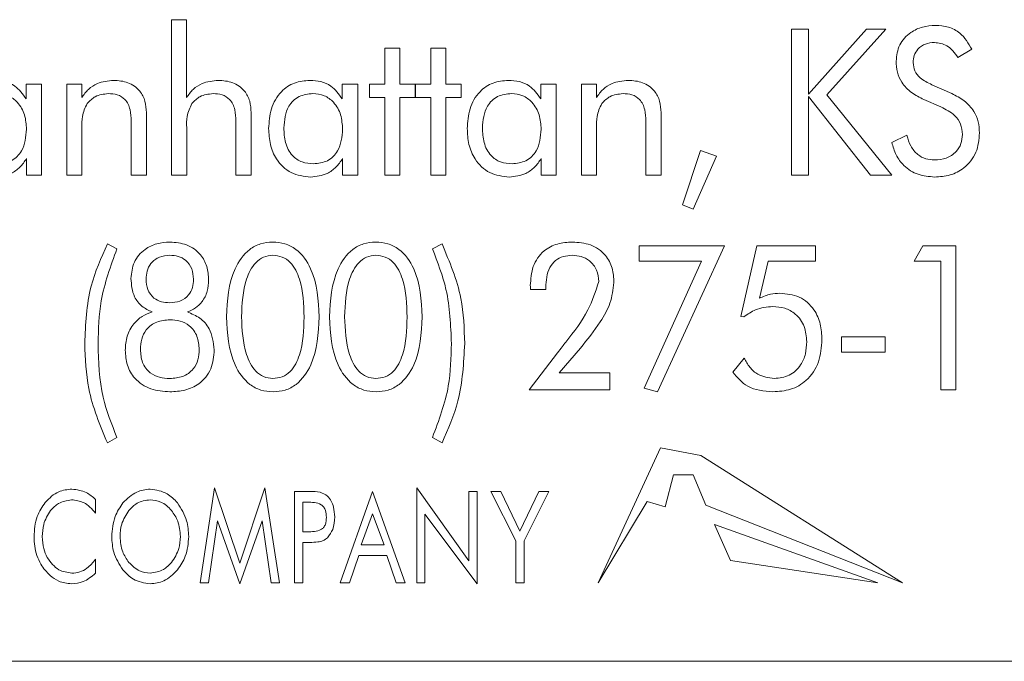
# Model space of a CAD drawing. Units: inches. Extents: x 609 to 838, y 32 to 222.
# Drawn here: x 766 to 766, y 166 to 166 of the extents above; entities that cross this region are included whole.
import ezdxf

# ---------------------------------------------------------------- set-up
doc = ezdxf.new("R2010")
doc.units = ezdxf.units.IN
doc.header["$MEASUREMENT"] = 0

msp = doc.modelspace()

# ---------------------------------------------------------------- linework, layer by layer
at = {"color": 6, "linetype": 'Continuous', "lineweight": 15}
for p, q in [((765.92204, 166.0321), (765.93024, 166.0321)), ((765.92204, 165.9469), (765.92204, 166.0321)), ((765.93024, 166.0321), (765.93024, 165.98944)), ((766.26178, 166.0269), (766.27113, 166.0269)), ((766.26178, 165.9469), (766.26178, 166.0269)), ((766.27113, 165.99133), (766.3029, 166.0269)), ((766.27113, 166.0269), (766.27113, 165.99133)), ((766.31365, 166.0269), (766.2812, 165.9909)), ((766.3029, 166.0269), (766.31365, 166.0269)), ((766.03892, 166.01651), (766.04724, 166.01651)), ((766.03892, 165.99677), (766.03892, 166.01651)), ((766.04724, 166.01651), (766.04724, 165.99677)), ((766.06412, 166.01651), (766.07243, 166.01651)), ((766.06412, 165.99677), (766.06412, 166.01651)), ((766.07243, 166.01651), (766.07243, 165.99677)), ((766.36069, 166.01586), (766.3531, 166.01132)), ((765.84235, 165.98874), (765.84235, 165.99677)), ((765.84235, 165.99677), (765.85087, 165.99677)), ((765.85087, 165.99677), (765.85087, 165.9469)), ((765.86464, 165.99677), (765.87284, 165.99677)), ((765.86464, 165.9469), (765.86464, 165.99677)), ((765.87284, 165.99677), (765.87284, 165.98944)), ((766.0156, 165.98874), (766.0156, 165.99677)), ((766.0156, 165.99677), (766.02412, 165.99677)), ((766.02412, 165.99677), (766.02412, 165.9469)), ((766.03061, 165.99677), (766.03892, 165.99677)), ((766.03061, 165.9895), (766.03061, 165.99677)), ((766.04724, 165.99677), (766.05555, 165.99677)), ((766.05555, 165.99677), (766.05555, 165.9895)), ((766.05581, 165.99677), (766.06412, 165.99677)), ((766.05581, 165.9895), (766.05581, 165.99677)), ((766.07243, 165.99677), (766.08074, 165.99677)), ((766.08074, 165.99677), (766.08074, 165.9895)), ((766.12443, 165.98874), (766.12443, 165.99677)), ((766.12443, 165.99677), (766.13295, 165.99677)), ((766.13295, 165.99677), (766.13295, 165.9469)), ((766.14672, 165.99677), (766.15491, 165.99677)), ((766.14672, 165.9469), (766.14672, 165.99677)), ((766.15491, 165.99677), (766.15491, 165.98944)), ((766.33881, 165.99645), (766.3497, 165.99158)), ((766.03892, 165.9895), (766.03061, 165.9895)), ((766.03892, 165.9469), (766.03892, 165.9895)), ((766.04724, 165.9895), (766.04724, 165.9469)), ((766.05555, 165.9895), (766.04724, 165.9895)), ((766.06412, 165.9895), (766.05581, 165.9895)), ((766.06412, 165.9469), (766.06412, 165.9895)), ((766.07243, 165.9895), (766.07243, 165.9469)), ((766.08074, 165.9895), (766.07243, 165.9895)), ((766.27113, 165.98997), (766.27113, 165.9469)), ((766.30522, 165.9469), (766.27113, 165.98997)), ((766.2812, 165.9909), (766.31685, 165.9469)), ((766.34371, 165.98434), (766.33443, 165.98835)), ((765.90827, 165.98114), (765.90827, 165.9469)), ((765.96568, 165.98114), (765.96568, 165.9469)), ((766.19035, 165.98114), (766.19035, 165.9469)), ((765.89996, 165.9469), (765.89996, 165.97653)), ((765.95737, 165.9469), (765.95737, 165.97653)), ((766.18204, 165.9469), (766.18204, 165.97653)), ((765.87295, 165.97289), (765.87295, 165.9469)), ((765.93035, 165.97289), (765.93035, 165.9469)), ((766.15503, 165.97289), (766.15503, 165.9469)), ((766.3168, 165.96483), (766.32508, 165.96872)), ((766.20204, 165.9307), (766.21191, 165.96041)), ((766.21191, 165.96041), (766.22074, 165.95728)), ((765.84256, 165.9469), (765.84256, 165.95593)), ((766.01581, 165.9469), (766.01581, 165.95593)), ((766.12464, 165.9469), (766.12464, 165.95593)), ((766.22074, 165.95728), (766.20802, 165.9282)), ((765.85087, 165.9469), (765.84256, 165.9469)), ((765.87295, 165.9469), (765.86464, 165.9469)), ((765.90827, 165.9469), (765.89996, 165.9469)), ((765.93035, 165.9469), (765.92204, 165.9469)), ((765.96568, 165.9469), (765.95737, 165.9469)), ((766.02412, 165.9469), (766.01581, 165.9469)), ((766.04724, 165.9469), (766.03892, 165.9469)), ((766.07243, 165.9469), (766.06412, 165.9469)), ((766.13295, 165.9469), (766.12464, 165.9469)), ((766.15503, 165.9469), (766.14672, 165.9469)), ((766.19035, 165.9469), (766.18204, 165.9469)), ((766.27113, 165.9469), (766.26178, 165.9469)), ((766.31685, 165.9469), (766.30522, 165.9469)), ((766.20802, 165.9282), (766.20204, 165.9307)), ((765.88687, 165.90917), (765.89215, 165.90648)), ((766.06507, 165.90648), (766.0703, 165.90917)), ((766.1784, 165.90814), (766.22516, 165.90814)), ((766.1784, 165.89982), (766.1784, 165.90814)), ((766.22516, 165.90814), (766.18832, 165.82814)), ((766.23407, 165.86948), (766.24293, 165.90814)), ((766.24293, 165.90814), (766.27509, 165.90814)), ((766.27509, 165.90814), (766.27509, 165.89982)), ((766.32914, 165.89982), (766.33391, 165.90814)), ((766.33391, 165.90814), (766.35199, 165.90814)), ((766.35199, 165.90814), (766.35199, 165.82917)), ((766.21256, 165.89982), (766.1784, 165.89982)), ((766.18106, 165.83015), (766.21256, 165.89982)), ((766.249, 165.89982), (766.24431, 165.87943)), ((766.27509, 165.89982), (766.249, 165.89982)), ((766.34368, 165.89982), (766.32914, 165.89982)), ((766.34368, 165.82917), (766.34368, 165.89982)), ((766.12712, 165.88424), (766.11881, 165.88424)), ((766.12712, 165.88525), (766.12712, 165.88424)), ((766.23576, 165.86916), (766.23407, 165.86948)), ((766.28928, 165.85827), (766.31318, 165.85827)), ((766.28928, 165.84995), (766.28928, 165.85827)), ((766.31318, 165.85827), (766.31318, 165.84995)), ((766.14619, 165.8521), (766.13455, 165.83853)), ((766.11804, 165.82917), (766.13365, 165.84953)), ((766.22969, 165.83885), (766.23595, 165.84666)), ((766.31318, 165.84995), (766.28928, 165.84995)), ((766.13455, 165.83853), (766.16235, 165.83853)), ((766.16235, 165.83853), (766.16235, 165.82917)), ((766.18832, 165.82814), (766.18106, 165.83015)), ((766.16235, 165.82917), (766.11804, 165.82917)), ((766.35199, 165.82917), (766.34368, 165.82917)), ((765.89215, 165.80317), (765.88687, 165.80008)), ((766.0703, 165.80008), (766.06507, 165.80317)), ((766.19003, 165.79736), (766.15588, 165.72352)), ((766.21212, 165.79322), (766.19003, 165.79736)), ((766.32267, 165.72352), (766.21212, 165.79322)), ((766.1927, 165.76506), (766.1971, 165.78267)), ((766.1971, 165.78267), (766.20796, 165.78267)), ((766.20796, 165.78267), (766.21498, 165.766)), ((765.93771, 165.72352), (765.94569, 165.77546)), ((765.94569, 165.77546), (765.95946, 165.73413)), ((765.95946, 165.73413), (765.97323, 165.77546)), ((765.97323, 165.77546), (765.98121, 165.72352)), ((766.05641, 165.77546), (766.08498, 165.73554)), ((766.05641, 165.72352), (766.05641, 165.77546)), ((765.9894, 165.77352), (765.99776, 165.77352)), ((765.9894, 165.72352), (765.9894, 165.77352)), ((766.01446, 165.72352), (766.03228, 165.77352)), ((766.03228, 165.77352), (766.05018, 165.72352)), ((766.08498, 165.77352), (766.08953, 165.77352)), ((766.08498, 165.73554), (766.08498, 165.77352)), ((766.08953, 165.77352), (766.08953, 165.72287)), ((766.09706, 165.77352), (766.10255, 165.77352)), ((766.11069, 165.74639), (766.09706, 165.77352)), ((766.10255, 165.77352), (766.113, 165.75183)), ((766.113, 165.75183), (766.12341, 165.77352)), ((766.12888, 165.77352), (766.11524, 165.74639)), ((766.12341, 165.77352), (766.12888, 165.77352)), ((765.88044, 165.76911), (765.88044, 165.76158)), ((765.99639, 165.76767), (765.99394, 165.76767)), ((765.99394, 165.76767), (765.99394, 165.75144)), ((766.15588, 165.72352), (766.18269, 165.76798)), ((766.18269, 165.76798), (766.1927, 165.76506)), ((766.21498, 165.766), (766.32267, 165.72352)), ((766.03228, 165.76134), (766.02602, 165.74429)), ((766.03854, 165.74429), (766.03228, 165.76134)), ((766.06095, 165.76109), (766.06095, 165.72352)), ((766.08953, 165.72287), (766.06095, 165.76109)), ((765.94722, 165.75747), (765.94228, 165.72352)), ((765.95946, 165.72287), (765.94722, 165.75747)), ((765.97165, 165.75747), (765.95946, 165.72287)), ((765.97664, 165.72352), (765.97165, 165.75747)), ((766.30913, 165.72352), (766.21974, 165.75547)), ((766.21974, 165.75547), (766.22846, 165.73569)), ((765.99394, 165.75144), (765.99639, 165.75144)), ((765.99776, 165.74559), (765.99394, 165.74559)), ((765.99394, 165.74559), (765.99394, 165.72352)), ((766.02602, 165.74429), (766.03854, 165.74429)), ((766.11069, 165.72352), (766.11069, 165.74639)), ((766.11524, 165.74639), (766.11524, 165.72352)), ((766.02462, 165.73845), (766.01951, 165.72352)), ((766.03999, 165.73845), (766.02462, 165.73845)), ((766.04509, 165.72352), (766.03999, 165.73845)), ((765.88044, 165.73636), (765.88044, 165.72871)), ((766.22846, 165.73569), (766.30913, 165.72352)), ((765.94228, 165.72352), (765.93771, 165.72352)), ((765.98121, 165.72352), (765.97664, 165.72352)), ((765.99394, 165.72352), (765.9894, 165.72352)), ((766.01951, 165.72352), (766.01446, 165.72352)), ((766.05018, 165.72352), (766.04509, 165.72352)), ((766.06095, 165.72352), (766.05641, 165.72352)), ((766.11524, 165.72352), (766.11069, 165.72352)), ((762.28734, 165.68042), (766.78734, 165.68042))]:
    msp.add_line(p, q, dxfattribs=at)
for points, knots in [([(766.31918, 166.0094), (766.31956, 166.01247), (766.3203, 166.01861), (766.32645, 166.02507), (766.3336, 166.02852), (766.3384, 166.02883), (766.34081, 166.02898)], [0, 0, 0, 0, 0.279306, 0.558723, 0.779148, 1, 1, 1, 1]), ([(766.34081, 166.02898), (766.34317, 166.02881), (766.3479, 166.02847), (766.3557, 166.02447), (766.3588, 166.01912), (766.36069, 166.01586)], [0, 0, 0, 0, 0.280946, 0.561416, 1, 1, 1, 1]), ([(766.34016, 166.01963), (766.33847, 166.01948), (766.33511, 166.01918), (766.33119, 166.01634), (766.32885, 166.01261), (766.32864, 166.00996), (766.32853, 166.00864)], [0, 0, 0, 0, 0.280083, 0.559453, 0.779542, 1, 1, 1, 1]), ([(766.3531, 166.01132), (766.35128, 166.01388), (766.34804, 166.01846), (766.34256, 166.01927), (766.34016, 166.01963)], [0, 0, 0, 0, 0.560522, 1, 1, 1, 1]), ([(766.33443, 165.98835), (766.3321, 165.9895), (766.32744, 165.99179), (766.3223, 165.99708), (766.31957, 166.00329), (766.31931, 166.00736), (766.31918, 166.0094)], [0, 0, 0, 0, 0.280342, 0.559827, 0.779761, 1, 1, 1, 1]), ([(766.32853, 166.00864), (766.32872, 166.00704), (766.32909, 166.00385), (766.33288, 165.99932), (766.33656, 165.99754), (766.33881, 165.99645)], [0, 0, 0, 0, 0.279621, 0.559234, 1, 1, 1, 1]), ([(765.82467, 165.99885), (765.82667, 165.99873), (765.83067, 165.99849), (765.83746, 165.99558), (765.8405, 165.99133), (765.84235, 165.98874)], [0, 0, 0, 0, 0.281083, 0.561624, 1, 1, 1, 1]), ([(765.87284, 165.98944), (765.87399, 165.991), (765.8763, 165.99412), (765.88222, 165.99805), (765.88723, 165.99855), (765.89029, 165.99885)], [0, 0, 0, 0, 0.280716, 0.561061, 1, 1, 1, 1]), ([(765.89029, 165.99885), (765.89298, 165.99866), (765.89835, 165.99829), (765.90473, 165.99374), (765.9079, 165.98746), (765.90815, 165.98325), (765.90827, 165.98114)], [0, 0, 0, 0, 0.280446, 0.559187, 0.779192, 1, 1, 1, 1]), ([(765.93024, 165.98944), (765.93139, 165.991), (765.9337, 165.99412), (765.93962, 165.99805), (765.94463, 165.99855), (765.94769, 165.99885)], [0, 0, 0, 0, 0.280716, 0.561061, 1, 1, 1, 1]), ([(765.94769, 165.99885), (765.95038, 165.99866), (765.95575, 165.99829), (765.96213, 165.99374), (765.96531, 165.98746), (765.96555, 165.98325), (765.96568, 165.98114)], [0, 0, 0, 0, 0.280446, 0.559187, 0.779192, 1, 1, 1, 1]), ([(765.97529, 165.97239), (765.97552, 165.97607), (765.97598, 165.98341), (765.98122, 165.99257), (765.98923, 165.99812), (765.99502, 165.99861), (765.99792, 165.99885)], [0, 0, 0, 0, 0.280688, 0.560014, 0.779758, 1, 1, 1, 1]), ([(765.99792, 165.99885), (765.99992, 165.99873), (766.00392, 165.99849), (766.0107, 165.99558), (766.01374, 165.99133), (766.0156, 165.98874)], [0, 0, 0, 0, 0.281083, 0.561624, 1, 1, 1, 1]), ([(766.08412, 165.97239), (766.08435, 165.97607), (766.08482, 165.98341), (766.09006, 165.99257), (766.09807, 165.99812), (766.10385, 165.99861), (766.10675, 165.99885)], [0, 0, 0, 0, 0.280688, 0.560014, 0.779758, 1, 1, 1, 1]), ([(766.10675, 165.99885), (766.10875, 165.99873), (766.11275, 165.99849), (766.11954, 165.99558), (766.12257, 165.99133), (766.12443, 165.98874)], [0, 0, 0, 0, 0.281083, 0.561624, 1, 1, 1, 1]), ([(766.15491, 165.98944), (766.15607, 165.991), (766.15837, 165.99412), (766.1643, 165.99805), (766.16931, 165.99855), (766.17237, 165.99885)], [0, 0, 0, 0, 0.280716, 0.561061, 1, 1, 1, 1]), ([(766.17237, 165.99885), (766.17506, 165.99866), (766.18043, 165.99829), (766.18681, 165.99374), (766.18998, 165.98746), (766.19023, 165.98325), (766.19035, 165.98114)], [0, 0, 0, 0, 0.280446, 0.559187, 0.779192, 1, 1, 1, 1]), ([(765.84256, 165.97202), (765.84239, 165.9747), (765.84205, 165.98004), (765.83829, 165.9867), (765.83262, 165.99097), (765.8284, 165.99138), (765.82629, 165.99158)], [0, 0, 0, 0, 0.280703, 0.560303, 0.779979, 1, 1, 1, 1]), ([(765.88745, 165.99158), (765.88491, 165.99131), (765.88037, 165.99082), (765.87718, 165.9876), (765.87577, 165.98619)], [0, 0, 0, 0, 0.55959, 1, 1, 1, 1]), ([(765.89996, 165.97653), (765.89988, 165.97862), (765.89971, 165.98279), (765.89723, 165.98839), (765.8924, 165.9913), (765.8891, 165.99149), (765.88745, 165.99158)], [0, 0, 0, 0, 0.2812591, 0.5601691, 0.7793631, 1, 1, 1, 1]), ([(765.94485, 165.99158), (765.94231, 165.99131), (765.93777, 165.99082), (765.93458, 165.9876), (765.93318, 165.98619)], [0, 0, 0, 0, 0.55959, 1, 1, 1, 1]), ([(765.95737, 165.97653), (765.95728, 165.97862), (765.95711, 165.98279), (765.95464, 165.98839), (765.9498, 165.9913), (765.9465, 165.99149), (765.94485, 165.99158)], [0, 0, 0, 0, 0.281259, 0.560169, 0.779363, 1, 1, 1, 1]), ([(765.99954, 165.99158), (765.99691, 165.99132), (765.99167, 165.99079), (765.98455, 165.98376), (765.98396, 165.97697), (765.9836, 165.97281)], [0, 0, 0, 0, 0.28068, 0.560292, 1, 1, 1, 1]), ([(766.01581, 165.97202), (766.01564, 165.9747), (766.0153, 165.98004), (766.01154, 165.9867), (766.00587, 165.99097), (766.00165, 165.99138), (765.99954, 165.99158)], [0, 0, 0, 0, 0.280703, 0.560303, 0.779979, 1, 1, 1, 1]), ([(766.10837, 165.99158), (766.10574, 165.99132), (766.1005, 165.99079), (766.09338, 165.98376), (766.09279, 165.97697), (766.09243, 165.97281)], [0, 0, 0, 0, 0.28068, 0.560292, 1, 1, 1, 1]), ([(766.12464, 165.97202), (766.12447, 165.9747), (766.12413, 165.98004), (766.12037, 165.9867), (766.1147, 165.99097), (766.11048, 165.99138), (766.10837, 165.99158)], [0, 0, 0, 0, 0.280703, 0.560303, 0.779979, 1, 1, 1, 1]), ([(766.16952, 165.99158), (766.16698, 165.99131), (766.16244, 165.99082), (766.15926, 165.9876), (766.15785, 165.98619)], [0, 0, 0, 0, 0.55959, 1, 1, 1, 1]), ([(766.18204, 165.97653), (766.18196, 165.97862), (766.18179, 165.98279), (766.17931, 165.98839), (766.17448, 165.9913), (766.17118, 165.99149), (766.16952, 165.99158)], [0, 0, 0, 0, 0.281259, 0.560169, 0.779363, 1, 1, 1, 1]), ([(766.3497, 165.99158), (766.35206, 165.9904), (766.35677, 165.98804), (766.36178, 165.9825), (766.36451, 165.97622), (766.36477, 165.97209), (766.3649, 165.97002)], [0, 0, 0, 0, 0.280265, 0.5598191, 0.7797824, 1, 1, 1, 1]), ([(765.87577, 165.98619), (765.8747, 165.98383), (765.87276, 165.97959), (765.87289, 165.97495), (765.87295, 165.97289)], [0, 0, 0, 0, 0.556617, 1, 1, 1, 1]), ([(765.93318, 165.98619), (765.9321, 165.98383), (765.93016, 165.97959), (765.93029, 165.97495), (765.93035, 165.97289)], [0, 0, 0, 0, 0.556617, 1, 1, 1, 1]), ([(766.15785, 165.98619), (766.15677, 165.98383), (766.15484, 165.97959), (766.15497, 165.97495), (766.15503, 165.97289)], [0, 0, 0, 0, 0.556617, 1, 1, 1, 1]), ([(766.35555, 165.96924), (766.35536, 165.97116), (766.35498, 165.97499), (766.35079, 165.98072), (766.3464, 165.98297), (766.34371, 165.98434)], [0, 0, 0, 0, 0.27993, 0.559858, 1, 1, 1, 1]), ([(765.82662, 165.95314), (765.82925, 165.95341), (765.83451, 165.95396), (765.84161, 165.96104), (765.8422, 165.96785), (765.84256, 165.97202)], [0, 0, 0, 0, 0.280613, 0.560177, 1, 1, 1, 1]), ([(765.99834, 165.94586), (765.99462, 165.94629), (765.98717, 165.94715), (765.97947, 165.95484), (765.97576, 165.96367), (765.97545, 165.96948), (765.97529, 165.97239)], [0, 0, 0, 0, 0.279324, 0.558389, 0.77894, 1, 1, 1, 1]), ([(765.9836, 165.97281), (765.98374, 165.9701), (765.98401, 165.9647), (765.98747, 165.95769), (765.99346, 165.95362), (765.99773, 165.9533), (765.99987, 165.95314)], [0, 0, 0, 0, 0.2810095, 0.560234, 0.7796732, 1, 1, 1, 1]), ([(765.99987, 165.95314), (766.0025, 165.95341), (766.00776, 165.95396), (766.01486, 165.96104), (766.01545, 165.96785), (766.01581, 165.97202)], [0, 0, 0, 0, 0.280613, 0.560177, 1, 1, 1, 1]), ([(766.10717, 165.94586), (766.10345, 165.94629), (766.096, 165.94715), (766.0883, 165.95484), (766.0846, 165.96367), (766.08428, 165.96948), (766.08412, 165.97239)], [0, 0, 0, 0, 0.279324, 0.558389, 0.77894, 1, 1, 1, 1]), ([(766.09243, 165.97281), (766.09257, 165.9701), (766.09284, 165.9647), (766.0963, 165.95769), (766.10229, 165.95362), (766.10656, 165.9533), (766.1087, 165.95314)], [0, 0, 0, 0, 0.2810095, 0.560234, 0.7796732, 1, 1, 1, 1]), ([(766.1087, 165.95314), (766.11133, 165.95341), (766.11659, 165.95396), (766.12369, 165.96104), (766.12428, 165.96785), (766.12464, 165.97202)], [0, 0, 0, 0, 0.280613, 0.560177, 1, 1, 1, 1]), ([(766.3649, 165.97002), (766.36457, 165.96637), (766.36391, 165.95907), (766.35731, 165.95078), (766.34886, 165.94643), (766.34315, 165.94605), (766.34029, 165.94586)], [0, 0, 0, 0, 0.279989, 0.559055, 0.779229, 1, 1, 1, 1]), ([(766.34029, 165.94586), (766.3372, 165.94611), (766.33104, 165.9466), (766.3236, 165.95141), (766.31887, 165.95786), (766.31749, 165.9625), (766.3168, 165.96483)], [0, 0, 0, 0, 0.280002, 0.559234, 0.779426, 1, 1, 1, 1]), ([(766.32508, 165.96872), (766.32568, 165.96674), (766.32689, 165.96278), (766.33056, 165.95815), (766.33536, 165.95557), (766.33861, 165.95533), (766.34024, 165.95521)], [0, 0, 0, 0, 0.2806075, 0.5600532, 0.7798134, 1, 1, 1, 1]), ([(766.34024, 165.95521), (766.34243, 165.95539), (766.3468, 165.95573), (766.35205, 165.95922), (766.35513, 165.96408), (766.35541, 165.96752), (766.35555, 165.96924)], [0, 0, 0, 0, 0.280422, 0.559683, 0.779607, 1, 1, 1, 1]), ([(765.84256, 165.95593), (765.84144, 165.9543), (765.83919, 165.95105), (765.8333, 165.94685), (765.8282, 165.94624), (765.82509, 165.94586)], [0, 0, 0, 0, 0.280796, 0.561321, 1, 1, 1, 1]), ([(766.01581, 165.95593), (766.01468, 165.9543), (766.01244, 165.95105), (766.00654, 165.94685), (766.00145, 165.94624), (765.99834, 165.94586)], [0, 0, 0, 0, 0.280796, 0.561321, 1, 1, 1, 1]), ([(766.12464, 165.95593), (766.12352, 165.9543), (766.12127, 165.95105), (766.11537, 165.94685), (766.11028, 165.94624), (766.10717, 165.94586)], [0, 0, 0, 0, 0.280796, 0.561321, 1, 1, 1, 1]), ([(765.89979, 165.89026), (765.90013, 165.89335), (765.90079, 165.89951), (765.90673, 165.90623), (765.9139, 165.90975), (765.91873, 165.91006), (765.92114, 165.91021)], [0, 0, 0, 0, 0.279612, 0.558886, 0.779178, 1, 1, 1, 1]), ([(765.92114, 165.91021), (765.92429, 165.90997), (765.93057, 165.90948), (765.93794, 165.90412), (765.94189, 165.89691), (765.94222, 165.89198), (765.94239, 165.88952)], [0, 0, 0, 0, 0.280316, 0.559262, 0.77928, 1, 1, 1, 1]), ([(765.95212, 165.86922), (765.95264, 165.87829), (765.95342, 165.89189), (765.96271, 165.90528), (765.97073, 165.90969), (765.97523, 165.91004), (765.97747, 165.91021)], [0, 0, 0, 0, 0.499739, 0.749195, 0.874536, 1, 1, 1, 1]), ([(765.97747, 165.91021), (765.97973, 165.91004), (765.98424, 165.9097), (765.9924, 165.90547), (766.0018, 165.892), (766.00254, 165.87834), (766.00303, 165.86922)], [0, 0, 0, 0, 0.125483, 0.250806, 0.500155, 1, 1, 1, 1]), ([(766.00859, 165.86922), (766.00912, 165.87829), (766.0099, 165.89189), (766.01918, 165.90528), (766.02721, 165.90969), (766.0317, 165.91004), (766.03395, 165.91021)], [0, 0, 0, 0, 0.499739, 0.749195, 0.874536, 1, 1, 1, 1]), ([(766.03395, 165.91021), (766.03621, 165.91004), (766.04072, 165.9097), (766.04887, 165.90547), (766.05828, 165.892), (766.05901, 165.87834), (766.0595, 165.86922)], [0, 0, 0, 0, 0.125483, 0.250806, 0.500155, 1, 1, 1, 1]), ([(766.11871, 165.88637), (766.11895, 165.8899), (766.11942, 165.89695), (766.1252, 165.90546), (766.13345, 165.90971), (766.13898, 165.91005), (766.14175, 165.91021)], [0, 0, 0, 0, 0.280529, 0.559187, 0.779226, 1, 1, 1, 1]), ([(766.14175, 165.91021), (766.14513, 165.90998), (766.15189, 165.90952), (766.15993, 165.90386), (766.16405, 165.89601), (766.16436, 165.89071), (766.16452, 165.88805)], [0, 0, 0, 0, 0.2804988, 0.5592468, 0.7792285, 1, 1, 1, 1]), ([(765.87449, 165.85455), (765.87493, 165.8652), (765.87573, 165.88422), (765.88347, 165.90155), (765.88687, 165.90917)], [0, 0, 0, 0, 0.560017, 1, 1, 1, 1]), ([(765.89215, 165.90648), (765.88869, 165.89708), (765.88251, 165.88027), (765.88199, 165.86241), (765.88176, 165.85455)], [0, 0, 0, 0, 0.559548, 1, 1, 1, 1]), ([(766.07546, 165.85455), (766.07507, 165.86457), (766.07436, 165.88247), (766.06791, 165.89914), (766.06507, 165.90648)], [0, 0, 0, 0, 0.559963, 1, 1, 1, 1]), ([(766.0703, 165.90917), (766.07446, 165.89938), (766.08188, 165.88187), (766.08247, 165.8629), (766.08274, 165.85455)], [0, 0, 0, 0, 0.559332, 1, 1, 1, 1]), ([(765.92114, 165.90294), (765.91917, 165.90279), (765.91524, 165.90248), (765.91069, 165.899), (765.90838, 165.89441), (765.9082, 165.89133), (765.90811, 165.88979)], [0, 0, 0, 0, 0.280199, 0.559091, 0.779225, 1, 1, 1, 1]), ([(765.93408, 165.88979), (765.93394, 165.89175), (765.93365, 165.89567), (765.93029, 165.90028), (765.92575, 165.90265), (765.92268, 165.90285), (765.92114, 165.90294)], [0, 0, 0, 0, 0.280335, 0.559238, 0.779212, 1, 1, 1, 1]), ([(765.97757, 165.90294), (765.97582, 165.90275), (765.97233, 165.90237), (765.96663, 165.89799), (765.96113, 165.88677), (765.96071, 165.8763), (765.96043, 165.8693)], [0, 0, 0, 0, 0.124896, 0.249825, 0.499369, 1, 1, 1, 1]), ([(765.99471, 165.86909), (765.9945, 165.87614), (765.99417, 165.8867), (765.98874, 165.89817), (765.98286, 165.90243), (765.97934, 165.90277), (765.97757, 165.90294)], [0, 0, 0, 0, 0.500889, 0.750141, 0.875042, 1, 1, 1, 1]), ([(766.03405, 165.90294), (766.0323, 165.90275), (766.02881, 165.90237), (766.02311, 165.89799), (766.0176, 165.88677), (766.01719, 165.8763), (766.01691, 165.8693)], [0, 0, 0, 0, 0.124896, 0.249825, 0.499369, 1, 1, 1, 1]), ([(766.05119, 165.86909), (766.05097, 165.87614), (766.05065, 165.8867), (766.04522, 165.89817), (766.03934, 165.90243), (766.03581, 165.90277), (766.03405, 165.90294)], [0, 0, 0, 0, 0.500889, 0.750141, 0.875042, 1, 1, 1, 1]), ([(766.14163, 165.90294), (766.14001, 165.90283), (766.13677, 165.90262), (766.13232, 165.90034), (766.1278, 165.8947), (766.1274, 165.88914), (766.12712, 165.88525)], [0, 0, 0, 0, 0.187416, 0.374267, 0.56128, 1, 1, 1, 1]), ([(766.15621, 165.88857), (766.156, 165.89073), (766.15559, 165.89505), (766.15169, 165.89995), (766.14671, 165.90259), (766.14333, 165.90282), (766.14163, 165.90294)], [0, 0, 0, 0, 0.279886, 0.559127, 0.779324, 1, 1, 1, 1]), ([(765.91152, 165.8719), (765.90952, 165.87282), (765.90552, 165.87465), (765.90054, 165.88111), (765.90008, 165.88679), (765.89979, 165.89026)], [0, 0, 0, 0, 0.280658, 0.560618, 1, 1, 1, 1]), ([(765.90811, 165.88979), (765.90825, 165.88786), (765.90854, 165.884), (765.91187, 165.87946), (765.91641, 165.87722), (765.91943, 165.87705), (765.92095, 165.87697)], [0, 0, 0, 0, 0.280311, 0.55892, 0.779132, 1, 1, 1, 1]), ([(765.92095, 165.87697), (765.92291, 165.8771), (765.92681, 165.87737), (765.9315, 165.88061), (765.93381, 165.8852), (765.93399, 165.88826), (765.93408, 165.88979)], [0, 0, 0, 0, 0.280546, 0.559147, 0.779157, 1, 1, 1, 1]), ([(765.94239, 165.88952), (765.94225, 165.88739), (765.94197, 165.88315), (765.93927, 165.87775), (765.93534, 165.87386), (765.93226, 165.87255), (765.93072, 165.8719)], [0, 0, 0, 0, 0.280158, 0.559816, 0.779864, 1, 1, 1, 1]), ([(766.13814, 165.85542), (766.1426, 165.86107), (766.15053, 165.87112), (766.15448, 165.88326), (766.15621, 165.88857)], [0, 0, 0, 0, 0.5622414, 1, 1, 1, 1]), ([(766.11881, 165.88424), (766.11879, 165.88464), (766.11876, 165.88535), (766.11872, 165.88605), (766.11871, 165.88637)], [0, 0, 0, 0, 0.559999, 1, 1, 1, 1]), ([(766.16452, 165.88805), (766.16405, 165.88422), (766.16311, 165.87654), (766.15611, 165.86449), (766.14996, 165.8568), (766.14619, 165.8521)], [0, 0, 0, 0, 0.279178, 0.559273, 1, 1, 1, 1]), ([(766.24431, 165.87943), (766.24632, 165.88032), (766.2499, 165.88191), (766.25381, 165.88208), (766.25553, 165.88216)], [0, 0, 0, 0, 0.559631, 1, 1, 1, 1]), ([(766.25553, 165.88216), (766.25918, 165.88182), (766.26646, 165.88113), (766.27435, 165.87398), (766.27805, 165.86533), (766.27836, 165.85965), (766.27852, 165.8568)], [0, 0, 0, 0, 0.279778, 0.558534, 0.778951, 1, 1, 1, 1]), ([(766.2516, 165.87489), (766.24835, 165.87458), (766.24255, 165.87402), (766.23783, 165.87065), (766.23576, 165.86916)], [0, 0, 0, 0, 0.5594053, 1, 1, 1, 1]), ([(766.27021, 165.85562), (766.26998, 165.85846), (766.26953, 165.86412), (766.26474, 165.87078), (766.25827, 165.87442), (766.25383, 165.87473), (766.2516, 165.87489)], [0, 0, 0, 0, 0.280299, 0.559428, 0.779402, 1, 1, 1, 1]), ([(765.89668, 165.85096), (765.89686, 165.85356), (765.89722, 165.85874), (765.90075, 165.86525), (765.90577, 165.86978), (765.9096, 165.8712), (765.91152, 165.8719)], [0, 0, 0, 0, 0.28017, 0.559617, 0.779658, 1, 1, 1, 1]), ([(765.92109, 165.86762), (765.91866, 165.86743), (765.91379, 165.86705), (765.90814, 165.86277), (765.90532, 165.85707), (765.9051, 165.85326), (765.90499, 165.85135)], [0, 0, 0, 0, 0.280241, 0.558972, 0.779136, 1, 1, 1, 1]), ([(765.9372, 165.85135), (765.93702, 165.85379), (765.93666, 165.85865), (765.93251, 165.8644), (765.92681, 165.86726), (765.923, 165.8675), (765.92109, 165.86762)], [0, 0, 0, 0, 0.280339, 0.559136, 0.77918, 1, 1, 1, 1]), ([(765.93072, 165.8719), (765.93309, 165.87093), (765.93784, 165.86897), (765.94417, 165.86185), (765.945, 165.85522), (765.94551, 165.85117)], [0, 0, 0, 0, 0.280959, 0.561543, 1, 1, 1, 1]), ([(765.97767, 165.82814), (765.97541, 165.82831), (765.9709, 165.82866), (765.96281, 165.83302), (765.95342, 165.84645), (765.95264, 165.86011), (765.95212, 165.86922)], [0, 0, 0, 0, 0.125488, 0.25086, 0.500287, 1, 1, 1, 1]), ([(765.96043, 165.8693), (765.96071, 165.86228), (765.96113, 165.85174), (765.9666, 165.84045), (765.97229, 165.83598), (765.97581, 165.8356), (765.97757, 165.83541)], [0, 0, 0, 0, 0.500588, 0.750143, 0.875118, 1, 1, 1, 1]), ([(765.97757, 165.83541), (765.97933, 165.83558), (765.98285, 165.83591), (765.98873, 165.84012), (765.99417, 165.85154), (765.9945, 165.86207), (765.99471, 165.86909)], [0, 0, 0, 0, 0.125009, 0.249904, 0.499144, 1, 1, 1, 1]), ([(766.00303, 165.86922), (766.00253, 165.86013), (766.00178, 165.8465), (765.99251, 165.83301), (765.98443, 165.82865), (765.97992, 165.82831), (765.97767, 165.82814)], [0, 0, 0, 0, 0.499825, 0.749212, 0.874535, 1, 1, 1, 1]), ([(766.03415, 165.82814), (766.03189, 165.82831), (766.02737, 165.82866), (766.01928, 165.83302), (766.0099, 165.84645), (766.00912, 165.86011), (766.00859, 165.86922)], [0, 0, 0, 0, 0.125488, 0.25086, 0.500287, 1, 1, 1, 1]), ([(766.01691, 165.8693), (766.01719, 165.86228), (766.01761, 165.85174), (766.02308, 165.84045), (766.02877, 165.83598), (766.03229, 165.8356), (766.03405, 165.83541)], [0, 0, 0, 0, 0.500588, 0.750143, 0.875118, 1, 1, 1, 1]), ([(766.03405, 165.83541), (766.03581, 165.83558), (766.03932, 165.83591), (766.04521, 165.84012), (766.05065, 165.85154), (766.05097, 165.86207), (766.05119, 165.86909)], [0, 0, 0, 0, 0.125009, 0.249904, 0.499144, 1, 1, 1, 1]), ([(766.0595, 165.86922), (766.05901, 165.86013), (766.05826, 165.8465), (766.04899, 165.83301), (766.04091, 165.82865), (766.0364, 165.82831), (766.03415, 165.82814)], [0, 0, 0, 0, 0.499825, 0.749212, 0.874535, 1, 1, 1, 1]), ([(766.27852, 165.8568), (766.27823, 165.85264), (766.27765, 165.84432), (766.27101, 165.83424), (766.26149, 165.82881), (766.25495, 165.82836), (766.25168, 165.82814)], [0, 0, 0, 0, 0.280501, 0.559482, 0.779381, 1, 1, 1, 1]), ([(765.88687, 165.80008), (765.88281, 165.80987), (765.87556, 165.82736), (765.87481, 165.84624), (765.87449, 165.85455)], [0, 0, 0, 0, 0.5595695, 1, 1, 1, 1]), ([(765.88176, 165.85455), (765.88208, 165.84461), (765.88266, 165.82685), (765.88925, 165.8104), (765.89215, 165.80317)], [0, 0, 0, 0, 0.560101, 1, 1, 1, 1]), ([(765.92113, 165.82814), (765.91758, 165.82839), (765.9105, 165.82889), (765.90191, 165.83452), (765.89727, 165.84261), (765.89687, 165.84818), (765.89668, 165.85096)], [0, 0, 0, 0, 0.280491, 0.559485, 0.779437, 1, 1, 1, 1]), ([(765.90499, 165.85135), (765.90517, 165.84893), (765.90552, 165.84411), (765.90972, 165.83844), (765.91542, 165.83573), (765.9192, 165.83551), (765.92109, 165.83541)], [0, 0, 0, 0, 0.280315, 0.558927, 0.779134, 1, 1, 1, 1]), ([(765.92109, 165.83541), (765.92351, 165.83558), (765.92833, 165.83592), (765.93405, 165.84002), (765.93686, 165.84568), (765.93709, 165.84946), (765.9372, 165.85135)], [0, 0, 0, 0, 0.280447, 0.559037, 0.779114, 1, 1, 1, 1]), ([(765.94551, 165.85117), (765.94521, 165.84759), (765.94461, 165.84046), (765.93799, 165.83237), (765.9295, 165.82859), (765.92392, 165.82829), (765.92113, 165.82814)], [0, 0, 0, 0, 0.280021, 0.558628, 0.779012, 1, 1, 1, 1]), ([(766.06507, 165.80317), (766.06857, 165.81245), (766.07483, 165.82905), (766.07527, 165.84675), (766.07546, 165.85455)], [0, 0, 0, 0, 0.559373, 1, 1, 1, 1]), ([(766.08274, 165.85455), (766.08217, 165.84395), (766.08117, 165.82503), (766.07362, 165.80771), (766.0703, 165.80008)], [0, 0, 0, 0, 0.559899, 1, 1, 1, 1]), ([(766.13365, 165.84953), (766.13449, 165.85063), (766.136, 165.85259), (766.13749, 165.85456), (766.13814, 165.85542)], [0, 0, 0, 0, 0.559995, 1, 1, 1, 1]), ([(766.25236, 165.83541), (766.25523, 165.83572), (766.26094, 165.83635), (766.26694, 165.84215), (766.26985, 165.84892), (766.27009, 165.85338), (766.27021, 165.85562)], [0, 0, 0, 0, 0.279439, 0.558426, 0.778946, 1, 1, 1, 1]), ([(766.23595, 165.84666), (766.23688, 165.84492), (766.23875, 165.84145), (766.24415, 165.83657), (766.24925, 165.83585), (766.25236, 165.83541)], [0, 0, 0, 0, 0.2813319, 0.5621327, 1, 1, 1, 1]), ([(766.25168, 165.82814), (766.24674, 165.82855), (766.23792, 165.8293), (766.2322, 165.83593), (766.22969, 165.83885)], [0, 0, 0, 0, 0.559677, 1, 1, 1, 1]), ([(765.85283, 165.76755), (765.85513, 165.76985), (765.85924, 165.77396), (765.86496, 165.77455), (765.86749, 165.77481)], [0, 0, 0, 0, 0.559466, 1, 1, 1, 1]), ([(765.86749, 165.77481), (765.87021, 165.77442), (765.87509, 165.77372), (765.8788, 165.77052), (765.88044, 165.76911)], [0, 0, 0, 0, 0.558358, 1, 1, 1, 1]), ([(765.89545, 165.76728), (765.8978, 165.7696), (765.902, 165.77376), (765.90781, 165.77449), (765.91037, 165.77481)], [0, 0, 0, 0, 0.5598014, 1, 1, 1, 1]), ([(765.91037, 165.77481), (765.91363, 165.7743), (765.91948, 165.77337), (765.92355, 165.76914), (765.92535, 165.76728)], [0, 0, 0, 0, 0.558367, 1, 1, 1, 1]), ([(765.99776, 165.77352), (765.99974, 165.77357), (766.00326, 165.77366), (766.00623, 165.7718), (766.00753, 165.77099)], [0, 0, 0, 0, 0.562217, 1, 1, 1, 1]), ([(766.00753, 165.77099), (766.00828, 165.7701), (766.00978, 165.76833), (766.01116, 165.76436), (766.01136, 165.76139), (766.01147, 165.75957)], [0, 0, 0, 0, 0.279631, 0.559908, 1, 1, 1, 1]), ([(765.84667, 165.74867), (765.84691, 165.75251), (765.84734, 165.75937), (765.85115, 165.76505), (765.85283, 165.76755)], [0, 0, 0, 0, 0.559969, 1, 1, 1, 1]), ([(765.86717, 165.76897), (765.86468, 165.76855), (765.86022, 165.76779), (765.85715, 165.76452), (765.85579, 165.76307)], [0, 0, 0, 0, 0.5583, 1, 1, 1, 1]), ([(765.88044, 165.76158), (765.87843, 165.76388), (765.87486, 165.76798), (765.86952, 165.76867), (765.86717, 165.76897)], [0, 0, 0, 0, 0.560214, 1, 1, 1, 1]), ([(765.88927, 165.74884), (765.88956, 165.75259), (765.89008, 165.75929), (765.8938, 165.76483), (765.89545, 165.76728)], [0, 0, 0, 0, 0.559815, 1, 1, 1, 1]), ([(765.91037, 165.76897), (765.90781, 165.76859), (765.90323, 165.76792), (765.90007, 165.76459), (765.89867, 165.76312)], [0, 0, 0, 0, 0.5585, 1, 1, 1, 1]), ([(765.92207, 165.76312), (765.92023, 165.76494), (765.91694, 165.7682), (765.91238, 165.76873), (765.91037, 165.76897)], [0, 0, 0, 0, 0.559699, 1, 1, 1, 1]), ([(765.92535, 165.76728), (765.92734, 165.76411), (765.93092, 165.75844), (765.9313, 165.75178), (765.93147, 165.74884)], [0, 0, 0, 0, 0.558962, 1, 1, 1, 1]), ([(766.00693, 165.75926), (766.00687, 165.76059), (766.00677, 165.76257), (766.00562, 165.76499), (766.00363, 165.7668), (766.00031, 165.76755), (765.9977, 165.76763), (765.99639, 165.76767)], [0, 0, 0, 0, 0.2499954, 0.3750561, 0.4997563, 0.749244, 1, 1, 1, 1]), ([(765.85579, 165.76307), (765.85427, 165.76061), (765.85155, 165.7562), (765.85132, 165.75104), (765.85121, 165.74877)], [0, 0, 0, 0, 0.55885, 1, 1, 1, 1]), ([(765.89867, 165.76312), (765.8971, 165.76066), (765.89428, 165.75627), (765.89395, 165.75109), (765.89381, 165.74881)], [0, 0, 0, 0, 0.5590347, 1, 1, 1, 1]), ([(765.92693, 165.74881), (765.92669, 165.75172), (765.92626, 165.75692), (765.92335, 165.76122), (765.92207, 165.76312)], [0, 0, 0, 0, 0.559794, 1, 1, 1, 1]), ([(765.99639, 165.75144), (765.99905, 165.75141), (766.00237, 165.75139), (766.00553, 165.75372), (766.00676, 165.75604), (766.00686, 165.75797), (766.00693, 165.75926)], [0, 0, 0, 0, 0.499339, 0.624337, 0.749628, 1, 1, 1, 1]), ([(766.01147, 165.75957), (766.01135, 165.75721), (766.01112, 165.75299), (766.00862, 165.74963), (766.00753, 165.74815)], [0, 0, 0, 0, 0.56111, 1, 1, 1, 1]), ([(765.85552, 165.72742), (765.85366, 165.72939), (765.85059, 165.73263), (765.84816, 165.73836), (765.84688, 165.74344), (765.84674, 165.74692), (765.84667, 165.74867)], [0, 0, 0, 0, 0.339246, 0.559427, 0.779667, 1, 1, 1, 1]), ([(765.85121, 165.74877), (765.85131, 165.74653), (765.85149, 165.74252), (765.85319, 165.73891), (765.85393, 165.73731)], [0, 0, 0, 0, 0.560067, 1, 1, 1, 1]), ([(765.89545, 165.73048), (765.89343, 165.73363), (765.88983, 165.73927), (765.88944, 165.74591), (765.88927, 165.74884)], [0, 0, 0, 0, 0.559017, 1, 1, 1, 1]), ([(765.89381, 165.74881), (765.89405, 165.74592), (765.89447, 165.74076), (765.89739, 165.73651), (765.89867, 165.73464)], [0, 0, 0, 0, 0.559679, 1, 1, 1, 1]), ([(765.92207, 165.73464), (765.92364, 165.73706), (765.92646, 165.7414), (765.92678, 165.74654), (765.92693, 165.74881)], [0, 0, 0, 0, 0.5590677, 1, 1, 1, 1]), ([(765.93147, 165.74884), (765.93119, 165.74511), (765.93067, 165.73844), (765.92697, 165.73291), (765.92535, 165.73048)], [0, 0, 0, 0, 0.559884, 1, 1, 1, 1]), ([(766.00753, 165.74815), (766.00675, 165.74756), (766.0052, 165.74637), (766.00175, 165.74565), (765.99927, 165.74561), (765.99776, 165.74559)], [0, 0, 0, 0, 0.279469, 0.559227, 1, 1, 1, 1]), ([(765.85393, 165.73731), (765.85584, 165.73468), (765.85924, 165.72999), (765.8649, 165.7291), (765.86739, 165.72871)], [0, 0, 0, 0, 0.560119, 1, 1, 1, 1]), ([(765.86739, 165.72871), (765.86886, 165.72884), (765.8718, 165.72909), (765.87655, 165.73163), (765.87896, 165.73457), (765.88044, 165.73636)], [0, 0, 0, 0, 0.280113, 0.560227, 1, 1, 1, 1]), ([(765.89867, 165.73464), (765.9005, 165.73279), (765.90378, 165.72948), (765.90835, 165.72895), (765.91037, 165.72871)], [0, 0, 0, 0, 0.5597019, 1, 1, 1, 1]), ([(765.91037, 165.72871), (765.91293, 165.72911), (765.9175, 165.72983), (765.92067, 165.73316), (765.92207, 165.73464)], [0, 0, 0, 0, 0.558192, 1, 1, 1, 1]), ([(765.86714, 165.72287), (765.86475, 165.72316), (765.86045, 165.72368), (765.85703, 165.72628), (765.85552, 165.72742)], [0, 0, 0, 0, 0.558947, 1, 1, 1, 1]), ([(765.88044, 165.72871), (765.87825, 165.72689), (765.87436, 165.72364), (765.86935, 165.7231), (765.86714, 165.72287)], [0, 0, 0, 0, 0.559854, 1, 1, 1, 1]), ([(765.91037, 165.72287), (765.90711, 165.7234), (765.90127, 165.72435), (765.89723, 165.7286), (765.89545, 165.73048)], [0, 0, 0, 0, 0.55826, 1, 1, 1, 1]), ([(765.92535, 165.73048), (765.92299, 165.72813), (765.91878, 165.72394), (765.91294, 165.72319), (765.91037, 165.72287)], [0, 0, 0, 0, 0.559746, 1, 1, 1, 1])]:
    msp.add_open_spline(points, degree=3, knots=knots, dxfattribs=at)

doc.saveas('drawing.dxf')
